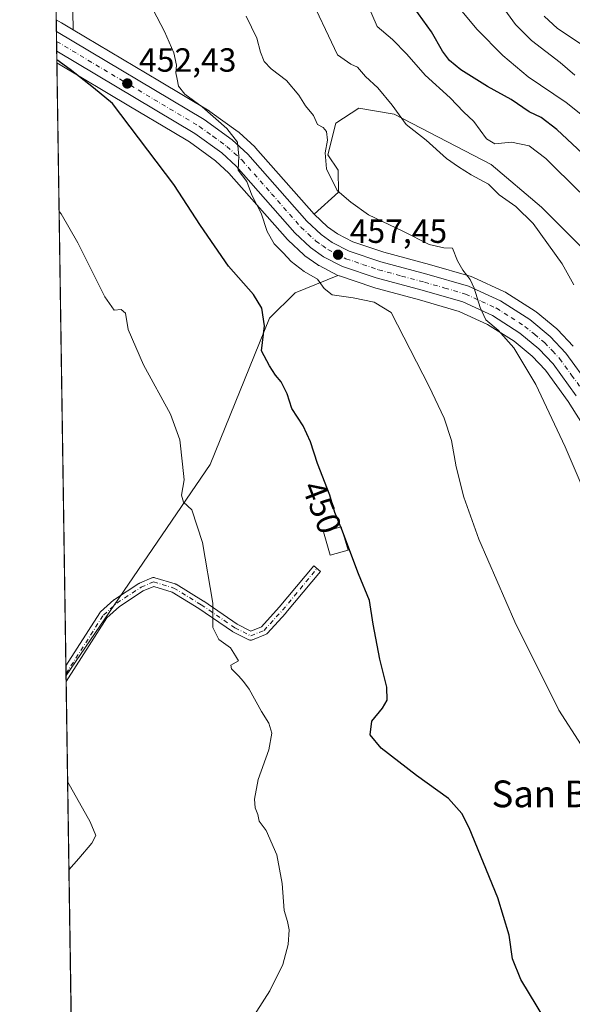
# Model space of a CAD drawing. Units: metres. Extents: x 604280 to 607748, y 4713022 to 4715387.
# Drawn here: x 604281 to 604446, y 4714310 to 4714605 of the extents above; entities that cross this region are included whole.
import ezdxf
from ezdxf.enums import TextEntityAlignment as Align

# ---------------------------------------------------------------- set-up
doc = ezdxf.new("R2010")
doc.units = ezdxf.units.M
doc.header["$MEASUREMENT"] = 0
doc.linetypes.add('DGN Style 4', pattern=[2.6384748266838614, 1.318413404963828, -0.6592067024819142, 0.001648016756204785, -0.6592067024819142])
for name, color, linetype, lineweight in [('Arbolado forestal CxS', 92, 'Continuous', 0), ('Camino Cxs', 7, 'Continuous', 0), ('Camino eje', 30, 'DGN Style 4', 13), ('Carretera de calzada única Cxs', 7, 'Continuous', 13), ('Carretera de calzada única eje', 7, 'DGN Style 4', 0), ('Comarca CxS', 21, 'Continuous', 0), ('Comunidad Autónoma CxS', 142, 'Continuous', 0), ('Cultivos herbáceos CxS', 92, 'Continuous', 0), ('Curva de nivel maestra', 30, 'Continuous', 30), ('Curva de nivel normal', 30, 'Continuous', 0), ('Edificación ligera', 1, 'Continuous', 0), ('Edificación ligera Cxs', 1, 'Continuous', 0), ('Municipio CxS', 4, 'Continuous', 0), ('Núcleo urbano CxS', 7, 'Continuous', 0), ('Provincia CxS', 1, 'Continuous', 0), ('Punto de cota en terreno', 7, 'Continuous', 0), ('Rótulo de curva de nivel directora', 7, 'Continuous', 0), ('Rótulo de punto de cota en terreno', 7, 'Continuous', 0), ('Texto cartográfico', 7, 'Continuous', 0)]:
    doc.layers.add(name, color=color, linetype=linetype, lineweight=lineweight)
doc.styles.add('Style-Arial', font='txt')

# ---------------------------------------------------------------- blocks, each defined once
blk = doc.blocks.new('*U13')
at = {"layer": 'Cultivos herbáceos CxS', "color": 92, "linetype": 'Continuous', "lineweight": 0}
blk.add_polyline3d([(604300.8399999999, 4713979.102800001, 442.8126000000047), (604294.3958999999, 4714408.694499999, 441.0651000000071), (604337.5009000005, 4714471.913100001, 445.9489999999933), (604355.3350999998, 4714515.686100001, 450.4716999999946), (604362.9653000003, 4714523.221700001, 452.599000000002), (604375.8108999999, 4714528.445900001, 457.3540999999968), (604376.1640999997, 4714528.291099999, 457.391499999998), (604376.2336999997, 4714528.2667, 457.3993999999948), (604386.2537000002, 4714524.896700001, 457.4771999999939), (604386.4255999997, 4714524.844500001, 457.4667999999947), (604400.2445, 4714521.100299999, 458.0699000000022), (604412.1445000004, 4714517.689099999, 459.1919000000053), (604420.6281000003, 4714513.791099999, 459.9085999999952), (604428.5338000003, 4714508.728900001, 460.2660999999935), (604433.9272999996, 4714504.3037, 460.6432999999961), (604437.9161, 4714500.061699999, 460.8056999999972), (604444.7083000002, 4714490.741900001, 461.1901999999973), (604465.5204999996, 4714457.9089, 462.5969999999944)], dxfattribs=at)
blk = doc.blocks.new('5PATER')
at = {"layer": 'Núcleo urbano CxS', "linetype": 'Continuous', "lineweight": 0}
h = blk.add_hatch(color=51, dxfattribs=at)
edge = h.paths.add_edge_path()
edge.add_ellipse((0, 0), major_axis=(-0.1095731443231308, -0.1110710700762829), ratio=0.9994222409660322, start_angle=0, end_angle=360)

msp = doc.modelspace()

# ---------------------------------------------------------------- linework, layer by layer
at = {"layer": 'Arbolado forestal CxS', "color": 92, "linetype": 'Continuous', "lineweight": 0}
for points in [[(604290.1447000002, 4714692.1033, 462.1775000000052), (604290.4767000005, 4714691.7711, 462.2378999999929), (604307.3766999999, 4714675.019300001, 463.0353999999934), (604338.6413000004, 4714671.4287, 467.5999000000011), (604340.1793000001, 4714654.505899999, 466.0197000000044), (604326.0635000002, 4714645.252499999, 462.2627000000066), (604325.3151000004, 4714644.7619, 462.0494999999937), (604309.6671000002, 4714638.0941, 458.4805999999954), (604296.1004999997, 4714623.7369, 453.3904999999941), (604296.5433, 4714601.908100001, 452.3533000000025)], [(604446.4023000002, 4714539.204700001, 466.7062000000006), (604436.7518999996, 4714548.860500001, 466.8081999999995), (604421.7028999999, 4714561.586300001, 467.5568999999959), (604392.5987, 4714576.6677, 464.645399999994), (604382.0153000001, 4714578.5197, 462.8583000000072), (604375.1360999999, 4714574.021700001, 460.8058000000019), (604372.7549000002, 4714564.4967, 460.0173000000068), (604375.8935000002, 4714559.9187, 460.7065000000002), (604375.9299, 4714553.384299999, 459.9421000000002), (604368.6842999998, 4714546.723099999, 456.601999999999), (604351.1209000006, 4714566.6535, 455.8491999999969), (604350.8903000001, 4714566.8881, 455.8387999999978), (604346.1803000001, 4714571.178099999, 455.892200000002), (604346.0884999996, 4714571.258300001, 455.8892000000051), (604345.9216999998, 4714571.388499999, 455.8800999999949), (604337.4716999996, 4714577.5185, 455.2869000000064), (604337.2451, 4714577.6677, 455.2624999999971), (604322.3322999999, 4714586.549100001, 453.7253999999957), (604296.5433, 4714601.908100001, 452.3533000000025), (604296.1004999997, 4714623.7369, 453.3904999999941)], [(604296.5433, 4714601.908100001, 452.3533000000025), (604322.3322999999, 4714586.549100001, 453.7253999999957), (604337.2451, 4714577.6677, 455.2624999999971), (604337.4716999996, 4714577.5185, 455.2869000000064), (604345.9216999998, 4714571.388499999, 455.8800999999949), (604346.0884999996, 4714571.258300001, 455.8892000000051), (604346.1803000001, 4714571.178099999, 455.892200000002), (604350.8903000001, 4714566.8881, 455.8387999999978), (604351.1209000006, 4714566.6535, 455.8491999999969), (604368.6842999998, 4714546.723099999, 456.601999999999)], [(604585.9581000004, 4714368.5239, 472.4616999999998), (604588.4989, 4714402.960300001, 478.9756000000052), (604584.5526999999, 4714460.0485, 485.537599999996), (604578.2153000003, 4714473.114900001, 484.6459000000032), (604560.0560999997, 4714480.5383, 481.7467999999935), (604540.3120999997, 4714481.6623, 477.9949999999953), (604526.7918999996, 4714482.4319, 475.7516000000033), (604495.2911, 4714476.088099999, 468.6686999999947), (604477.5522999996, 4714506.2619, 467.358699999997), (604456.2654999997, 4714529.336100001, 466.7275999999983), (604446.4023000002, 4714539.204700001, 466.7062000000006), (604436.7518999996, 4714548.860500001, 466.8081999999995), (604421.7028999999, 4714561.586300001, 467.5568999999959), (604392.5987, 4714576.6677, 464.645399999994), (604382.0153000001, 4714578.5197, 462.8583000000072), (604375.1360999999, 4714574.021700001, 460.8058000000019), (604372.7549000002, 4714564.4967, 460.0173000000068), (604375.8935000002, 4714559.9187, 460.7065000000002), (604375.9299, 4714553.384299999, 459.9421000000002), (604368.6842999998, 4714546.723099999, 456.601999999999)]]:
    msp.add_polyline3d(points, dxfattribs=at)
at = {"layer": 'Camino Cxs', "color": 7, "linetype": 'Continuous', "lineweight": 0, "extrusion": (0.0004775757836085276, -0.03183973470092438, 0.9994928730188853), "elevation": -149375.9781924386, "flags": 128}
msp.add_lwpolyline([(674931.6108407696, 4702441.809844221), (674931.6108407696, 4702446.532970393)], dxfattribs=at)
at = {"layer": 'Camino Cxs', "color": 7, "linetype": 'Continuous', "lineweight": 0}
msp.add_polyline3d([(604360.1799, 4714427.415899999, 447.1181999999972), (604354.6234999998, 4714421.330499999, 446.4667000000045), (604354.4817000004, 4714421.196900001, 446.452099999995), (604354.3213000001, 4714421.085899999, 446.4352000000072), (604354.1464999998, 4714421.0001, 446.4164000000019), (604350.1776999999, 4714419.412699999, 446.2957000000025), (604350.1394999997, 4714419.3981, 446.2976999999955), (604349.9205, 4714419.339500001, 446.3076000000001), (604349.6948999995, 4714419.319700001, 446.3141999999935), (604349.4691000005, 4714419.339500001, 446.3165000000009), (604349.2503000004, 4714419.3981, 446.3135000000038), (604349.1135, 4714419.456900001, 446.3083000000043), (604344.3510999996, 4714421.838300001, 445.7777999999962), (604344.2823000001, 4714421.8751, 445.7715000000026), (604344.1983000003, 4714421.928099999, 445.7630999999965), (604334.1710999999, 4714428.788699999, 445.1159000000043), (604326.1385000005, 4714433.7119, 444.3034999999945), (604320.6662999997, 4714435.3773, 444.2504000000045), (604317.5015000004, 4714434.0211, 444.5737999999984), (604310.3843, 4714429.388300001, 443.477899999998), (604306.5698999995, 4714425.975299999, 442.5865000000049), (604294.4221000001, 4714406.950400001, 441.1156999999948), (604294.3513000002, 4714411.670600001, 441.2660999999935), (604304.4744999995, 4714427.524700001, 442.6208999999944), (604304.5743000006, 4714427.660700001, 442.6312999999937), (604304.7033000002, 4714427.7939, 442.6444000000047), (604308.7248999998, 4714431.392300001, 443.4484999999986), (604308.7560999999, 4714431.419500001, 443.4587999999931), (604308.8827000001, 4714431.5131, 443.498900000006), (604316.1772999996, 4714436.261299999, 444.5795999999973), (604316.2363, 4714436.297499999, 444.578999999998), (604316.3743000003, 4714436.366699999, 444.5776000000042), (604320.0784999998, 4714437.954100001, 444.2899999999936), (604320.1458999999, 4714437.980900001, 444.2837), (604320.3646999998, 4714438.0395, 444.2605999999942), (604320.5904999999, 4714438.0593, 444.2330999999977), (604320.8163000002, 4714438.0395, 444.2024999999995), (604320.9691000005, 4714438.002900001, 444.1802000000025), (604327.0547000002, 4714436.150900001, 444.2603999999993), (604327.2093000002, 4714436.092700001, 444.2701999999991), (604327.3552999999, 4714436.015500001, 444.2801999999938), (604335.5575000001, 4714430.988500001, 444.9783000000025), (604335.6123000003, 4714430.9529, 444.9842000000062), (604345.5931000002, 4714424.1239, 445.7201999999961), (604349.7540999996, 4714422.043500001, 446.0187000000006), (604352.9042999997, 4714423.303500001, 446.2531000000017), (604358.2390999999, 4714429.146299999, 446.8880999999965), (604368.5380999995, 4714441.5581, 448.5008999999991), (604370.5390999997, 4714439.8979, 448.7449000000051), (604360.2181000002, 4714427.4597, 447.1242999999959)], close=True, dxfattribs=at)
for points in [[(604294.3513000002, 4714411.670600001, 441.2660999999935), (604304.4744999995, 4714427.524700001, 442.6208999999944), (604304.5743000006, 4714427.660700001, 442.6312999999937), (604304.7033000002, 4714427.7939, 442.6444000000047), (604308.7248999998, 4714431.392300001, 443.4484999999986), (604308.7560999999, 4714431.419500001, 443.4587999999931), (604308.8827000001, 4714431.5131, 443.498900000006), (604316.1772999996, 4714436.261299999, 444.5795999999973), (604316.2363, 4714436.297499999, 444.578999999998), (604316.3743000003, 4714436.366699999, 444.5776000000042), (604320.0784999998, 4714437.954100001, 444.2899999999936), (604320.1458999999, 4714437.980900001, 444.2837), (604320.3646999998, 4714438.0395, 444.2605999999942), (604320.5904999999, 4714438.0593, 444.2330999999977), (604320.8163000002, 4714438.0395, 444.2024999999995), (604320.9691000005, 4714438.002900001, 444.1802000000025), (604327.0547000002, 4714436.150900001, 444.2603999999993), (604327.2093000002, 4714436.092700001, 444.2701999999991), (604327.3552999999, 4714436.015500001, 444.2801999999938), (604335.5575000001, 4714430.988500001, 444.9783000000025), (604335.6123000003, 4714430.9529, 444.9842000000062), (604345.5931000002, 4714424.1239, 445.7201999999961), (604349.7540999996, 4714422.043500001, 446.0187000000006), (604352.9042999997, 4714423.303500001, 446.2531000000017), (604358.2390999999, 4714429.146299999, 446.8880999999965), (604368.5380999995, 4714441.5581, 448.5008999999991), (604370.5390999997, 4714439.8979, 448.7449000000051), (604360.2181000002, 4714427.4597, 447.1242999999959), (604360.1799, 4714427.415899999, 447.1181999999972)], [(604360.1799, 4714427.415899999, 447.1181999999972), (604354.6234999998, 4714421.330499999, 446.4667000000045), (604354.4817000004, 4714421.196900001, 446.452099999995), (604354.3213000001, 4714421.085899999, 446.4352000000072), (604354.1464999998, 4714421.0001, 446.4164000000019), (604350.1776999999, 4714419.412699999, 446.2957000000025), (604350.1394999997, 4714419.3981, 446.2976999999955), (604349.9205, 4714419.339500001, 446.3076000000001), (604349.6948999995, 4714419.319700001, 446.3141999999935), (604349.4691000005, 4714419.339500001, 446.3165000000009), (604349.2503000004, 4714419.3981, 446.3135000000038), (604349.1135, 4714419.456900001, 446.3083000000043), (604344.3510999996, 4714421.838300001, 445.7777999999962), (604344.2823000001, 4714421.8751, 445.7715000000026), (604344.1983000003, 4714421.928099999, 445.7630999999965), (604334.1710999999, 4714428.788699999, 445.1159000000043), (604326.1385000005, 4714433.7119, 444.3034999999945), (604320.6662999997, 4714435.3773, 444.2504000000045), (604317.5015000004, 4714434.0211, 444.5737999999984), (604310.3843, 4714429.388300001, 443.477899999998), (604306.5698999995, 4714425.975299999, 442.5865000000049), (604294.4221000001, 4714406.950400001, 441.1156999999948)]]:
    msp.add_polyline3d(points, dxfattribs=at)
at = {"layer": 'Camino eje', "color": 30, "linetype": 'DGN Style 4', "lineweight": 13}
msp.add_polyline3d([(604294.3866999998, 4714409.3106, 441.2041999999929), (604305.5701000001, 4714426.825099999, 442.6288999999961), (604309.5916999998, 4714430.4235, 443.497199999998), (604316.8864000002, 4714435.171700001, 444.5724000000046), (604320.5904999999, 4714436.759199999, 444.2131999999983), (604326.676, 4714434.907099999, 444.2844999999944), (604334.8781000003, 4714429.880000001, 445.0228999999963), (604344.9323000005, 4714423.0009, 445.7158000000054), (604349.6947999997, 4714420.6196, 446.171199999997), (604353.6634999998, 4714422.2071, 446.3418999999994), (604359.2198000001, 4714428.292500001, 447.0025000000023), (604369.5385999996, 4714440.728, 448.6211999999941)], dxfattribs=at)
at = {"layer": 'Carretera de calzada única Cxs', "color": 7, "linetype": 'Continuous', "lineweight": 13, "extrusion": (0.002571664476571188, -0.1714017268589344, 0.9851978656958181), "elevation": -806091.5841442567, "flags": 128}
msp.add_lwpolyline([(674952.1253965736, 4635432.596921068), (674952.1253965736, 4635438.591518532)], dxfattribs=at)
at = {"layer": 'Carretera de calzada única Cxs', "color": 7, "linetype": 'Continuous', "lineweight": 13}
for points in [[(604291.5049999999, 4714601.417099999, 451.8941999999952), (604335.7100999998, 4714575.090100001, 454.732600000003), (604344.1601, 4714568.960100001, 455.3776999999973), (604348.8701, 4714564.670100001, 455.684500000003), (604366.5301000001, 4714544.630100001, 456.7217999999993), (604370.7600999996, 4714540.6801, 457.0210999999982), (604374.1201, 4714538.3201, 457.2339999999967), (604379.1401000004, 4714535.7401, 457.5510000000068), (604388.6700999998, 4714532.5101, 458.0807000000059), (604402.3901000004, 4714528.8101, 459.0565999999963), (604414.9200999998, 4714525.210100001, 460.0103999999993), (604424.4600999998, 4714520.8301, 460.8353000000062), (604433.2600999996, 4714515.210100001, 461.6512999999978), (604439.3901000004, 4714510.1601, 461.9925999999978), (604444.0800999999, 4714505.1801, 462.3288999999932), (604451.3201000001, 4714495.2501, 462.7551999999997)], [(604447.1901000004, 4714492.4301, 462.0653000000021), (604440.2301000003, 4714501.9801, 461.5160999999935), (604435.9801000003, 4714506.5001, 461.2505999999995), (604430.3000999996, 4714511.1601, 460.9192000000039), (604422.0701000001, 4714516.4301, 460.5503999999929), (604413.1901000004, 4714520.5101, 459.7646999999997), (604401.0500999996, 4714523.9901, 458.6122000000032), (604387.2100999998, 4714527.7401, 458.1022999999987), (604377.1901000004, 4714531.110099999, 458.0752999999968), (604371.5301000001, 4714534.040100001, 457.516499999998), (604367.6001000004, 4714536.790100001, 457.3046999999933), (604362.9401000004, 4714541.140100001, 456.7792000000045), (604345.3000999996, 4714561.1601, 454.7822000000015), (604341.0000999998, 4714565.0801, 454.3374999999942), (604332.9600999998, 4714570.920100001, 453.8686000000016), (604291.5937000001, 4714595.5119, 450.866599999994), (604291.5050999997, 4714601.417099999, 451.8941999999952), (604335.7100999998, 4714575.090100001, 454.732600000003), (604344.1601, 4714568.960100001, 455.3776999999973), (604348.8701, 4714564.670100001, 455.684500000003), (604366.5301000001, 4714544.630100001, 456.7217999999993), (604370.7600999996, 4714540.6801, 457.0210999999982), (604374.1201, 4714538.3201, 457.2339999999967), (604379.1401000004, 4714535.7401, 457.5510000000068), (604388.6700999998, 4714532.5101, 458.0807000000059), (604402.3901000004, 4714528.8101, 459.0565999999963), (604414.9200999998, 4714525.210100001, 460.0103999999993), (604424.4600999998, 4714520.8301, 460.8353000000062), (604433.2600999996, 4714515.210100001, 461.6512999999978), (604439.3901000004, 4714510.1601, 461.9925999999978), (604444.0800999999, 4714505.1801, 462.3288999999932), (604451.3201000001, 4714495.2501, 462.7551999999997)], [(604447.1901000004, 4714492.4301, 462.0653000000021), (604440.2301000003, 4714501.9801, 461.5160999999935), (604435.9801000003, 4714506.5001, 461.2505999999995), (604430.3000999996, 4714511.1601, 460.9192000000039), (604422.0701000001, 4714516.4301, 460.5503999999929), (604413.1901000004, 4714520.5101, 459.7646999999997), (604401.0500999996, 4714523.9901, 458.6122000000032), (604387.2100999998, 4714527.7401, 458.1022999999987), (604377.1901000004, 4714531.110099999, 458.0752999999968), (604371.5301000001, 4714534.040100001, 457.516499999998), (604367.6001000004, 4714536.790100001, 457.3046999999933), (604362.9401000004, 4714541.140100001, 456.7792000000045), (604345.3000999996, 4714561.1601, 454.7822000000015), (604341.0000999998, 4714565.0801, 454.3374999999942), (604332.9600999998, 4714570.920100001, 453.8686000000016), (604291.5936000004, 4714595.5119, 450.866599999994)]]:
    msp.add_polyline3d(points, dxfattribs=at)
at = {"layer": 'Carretera de calzada única eje', "color": 7, "linetype": 'DGN Style 4', "lineweight": 0}
msp.add_polyline3d([(604291.5493999999, 4714598.4586, 451.2125999999989), (604313.6401000004, 4714585.3101, 452.6591000000044), (604334.3300999999, 4714573.0101, 454.2627999999968), (604338.3501000004, 4714570.090100001, 454.5418000000063), (604342.5701000001, 4714567.0101, 454.8221000000049), (604344.7301000003, 4714565.0601, 455.0448999999935), (604347.0800999999, 4714562.9101, 455.234500000006), (604355.9200999998, 4714552.890100001, 456.023000000001), (604364.7301000003, 4714542.880100001, 456.7804000000033), (604366.8501000004, 4714540.9101, 456.9682999999932), (604369.1901000004, 4714538.7301, 457.1898999999976), (604371.1401000004, 4714537.350099999, 457.2786000000052), (604372.8201000001, 4714536.1801, 457.3818000000028), (604378.1700999998, 4714533.4301, 457.6903000000021), (604383.1700999998, 4714531.7401, 457.9084000000003), (604387.9401000004, 4714530.130100001, 458.0804000000062), (604394.8501000004, 4714528.2501, 458.4891999999964), (604401.7100999998, 4714526.4001, 458.8347000000067), (604407.7801000001, 4714524.6601, 459.3089000000036), (604414.0500999996, 4714522.850099999, 459.8456000000006), (604418.8201000001, 4714520.670100001, 460.2911000000022), (604423.2600999996, 4714518.630100001, 460.565499999997), (604427.6601, 4714515.8201, 460.8601999999955), (604431.7801000001, 4714513.1801, 461.1548000000039), (604434.6201, 4714510.840100001, 461.3019999999961), (604437.6901000004, 4714508.3301, 461.5351999999984), (604440.0301000001, 4714505.840100001, 461.6972999999998), (604442.1601, 4714503.5801, 461.8430999999982), (604445.7801000001, 4714498.600099999, 462.0924999999989), (604449.2600999996, 4714493.840100001, 462.360799999995)], dxfattribs=at)
at = {"layer": 'Comarca CxS', "color": 21, "linetype": 'Continuous', "lineweight": 0, "flags": 128}
msp.add_lwpolyline([(604315.200000785, 4713021.799982847), (604280.5000007837, 4715335.059982822), (606534.8026318507, 4715369.49000341)], dxfattribs=at)
at = {"layer": 'Comunidad Autónoma CxS', "color": 142, "linetype": 'Continuous', "lineweight": 0, "flags": 128}
msp.add_lwpolyline([(605011.9789023456, 4713032.432183577), (604315.200000785, 4713021.799982847), (604280.5000007837, 4715335.059982822), (606534.8026318507, 4715369.49000341), (607699.6000008109, 4715387.279982821), (607700.0577202783, 4715357.752992729), (607727.6829356547, 4713575.680084795), (607735.46000081, 4713073.989982845)], close=True, dxfattribs=at)
at = {"layer": 'Cultivos herbáceos CxS', "color": 92, "linetype": 'Continuous', "lineweight": 0, "extrusion": (-0.4435621850511214, -0.6297587770739411, 0.6376962213240792), "elevation": -3236816.563210399, "flags": 128}
msp.add_lwpolyline([(-2220809.27116446, 2680241.197949503), (-2220807.445389679, 2680241.409039394), (-2220803.359330908, 2680241.900284258)], dxfattribs=at)
at = {"layer": 'Cultivos herbáceos CxS', "color": 92, "linetype": 'Continuous', "lineweight": 0, "extrusion": (0.0007576466261169297, -0.0505079637476788, 0.9987233708938894), "elevation": -237217.0028341858, "flags": 128}
msp.add_lwpolyline([(674937.1307945754, 4698833.602126271), (674937.1307945753, 4699014.173134812)], dxfattribs=at)
at = {"layer": 'Cultivos herbáceos CxS', "color": 92, "linetype": 'Continuous', "lineweight": 0, "extrusion": (-6.671596179653003e-05, 0.00444791931095548, 0.9999901057324435), "elevation": 21370.05466670999, "flags": 128}
msp.add_lwpolyline([(604294.4147813368, 4714360.892877243), (604294.3793806368, 4714363.25300059)], dxfattribs=at)
at = {"layer": 'Cultivos herbáceos CxS', "color": 92, "linetype": 'Continuous', "lineweight": 0, "extrusion": (-5.332728358597048e-05, 0.003570609353109089, 0.999993623932197), "elevation": 17242.14868807996, "flags": 128}
msp.add_lwpolyline([(604294.4185616968, 4714377.182007775), (604294.4093615792, 4714377.798011702)], dxfattribs=at)
at = {"layer": 'Cultivos herbáceos CxS', "color": 92, "linetype": 'Continuous', "lineweight": 0, "extrusion": (0.0001369114028719035, -0.009114014343573148, 0.9999584571360017), "elevation": -42443.40689275611, "flags": 128}
msp.add_lwpolyline([(604294.3560486883, 4714215.918426355), (604294.3298465114, 4714217.662598795)], dxfattribs=at)
at = {"layer": 'Cultivos herbáceos CxS', "color": 92, "linetype": 'Continuous', "lineweight": 0, "extrusion": (-0.0003559856610147444, 0.02373243518530358, 0.999718282714878), "elevation": 112110.1621870307, "flags": 128}
msp.add_lwpolyline([(-674934.4286917513, -4703354.132522838), (-674934.4286917513, -4703477.401411252)], dxfattribs=at)
at = {"layer": 'Cultivos herbáceos CxS', "color": 92, "linetype": 'Continuous', "lineweight": 0}
for points in [[(604296.5433, 4714601.908100001, 452.3533000000025), (604293.0223000003, 4714604.004899999, 451.9749000000011), (604291.4521000005, 4714604.9462, 451.8123000000051), (604290.1447000002, 4714692.1033, 462.1775000000052), (604290.4767000005, 4714691.7711, 462.2378999999929), (604307.3766999999, 4714675.019300001, 463.0353999999934), (604338.6413000004, 4714671.4287, 467.5999000000011), (604340.1793000001, 4714654.505899999, 466.0197000000044), (604326.0635000002, 4714645.252499999, 462.2627000000066), (604325.3151000004, 4714644.7619, 462.0494999999937), (604309.6671000002, 4714638.0941, 458.4805999999954), (604296.1004999997, 4714623.7369, 453.3904999999941)], [(604375.8108999999, 4714528.445900001, 457.3540999999968), (604362.9653000003, 4714523.221700001, 452.599000000002), (604355.3350999998, 4714515.686100001, 450.4716999999946), (604337.5009000005, 4714471.913100001, 445.9489999999933), (604294.3958999999, 4714408.694499999, 441.0651000000071), (604291.6464000001, 4714591.990800001, 450.1736999999994), (604313.6423000004, 4714578.9143, 451.5935999999929), (604326.1760999998, 4714571.463099999, 452.3772999999928), (604331.3085000003, 4714568.411900001, 452.8561000000045), (604339.1020999998, 4714562.7509, 453.215400000001), (604343.1577000003, 4714559.0537, 453.4900999999954), (604360.6891000001, 4714539.1569, 456.0247999999993), (604360.8929000003, 4714538.947100001, 456.0482000000048), (604365.5528999995, 4714534.597100001, 456.604800000001), (604365.6716999998, 4714534.491900001, 456.6290000000009), (604365.8800999997, 4714534.3321, 456.6750000000029), (604369.8101000005, 4714531.5821, 457.0491999999941), (604370.0301999999, 4714531.442100001, 457.0412999999971), (604370.1508999999, 4714531.3759, 457.0408000000025)]]:
    msp.add_polyline3d(points, close=True, dxfattribs=at)
for points in [[(604290.1447000002, 4714692.1033, 462.1775000000052), (604290.4767000005, 4714691.7711, 462.2378999999929), (604307.3766999999, 4714675.019300001, 463.0353999999934), (604338.6413000004, 4714671.4287, 467.5999000000011), (604340.1793000001, 4714654.505899999, 466.0197000000044), (604326.0635000002, 4714645.252499999, 462.2627000000066), (604325.3151000004, 4714644.7619, 462.0494999999937), (604309.6671000002, 4714638.0941, 458.4805999999954), (604296.1004999997, 4714623.7369, 453.3904999999941), (604296.5433, 4714601.908100001, 452.3533000000025)], [(604291.6464000001, 4714591.990800001, 450.1736999999994), (604313.6423000004, 4714578.9143, 451.5935999999929), (604326.1760999998, 4714571.463099999, 452.3772999999928), (604331.3085000003, 4714568.411900001, 452.8561000000045), (604339.1020999998, 4714562.7509, 453.215400000001), (604343.1577000003, 4714559.0537, 453.4900999999954), (604360.6891000001, 4714539.1569, 456.0247999999993), (604360.8929000003, 4714538.947100001, 456.0482000000048), (604365.5528999995, 4714534.597100001, 456.604800000001), (604365.6716999998, 4714534.491900001, 456.6290000000009), (604365.8800999997, 4714534.3321, 456.6750000000029), (604369.8101000005, 4714531.5821, 457.0491999999941), (604370.0301999999, 4714531.442100001, 457.0412999999971), (604370.1508999999, 4714531.3759, 457.0408000000025), (604375.8108999999, 4714528.445900001, 457.3540999999968)], [(604446.2641000003, 4714507.2369, 462.978099999993), (604441.5740999999, 4714512.2169, 462.7296999999963), (604441.3081, 4714512.4669, 462.6965999999957), (604435.1677000001, 4714517.5255, 462.0363000000071), (604434.8749000002, 4714517.738500001, 462.0022999999928), (604426.0749000004, 4714523.3585, 461.3849999999948), (604425.9600999998, 4714523.428099999, 461.3800000000047), (604425.7119000005, 4714523.556500001, 461.3643000000012), (604416.1719000004, 4714527.9365, 460.2617000000028), (604415.9461000003, 4714528.029100001, 460.2526999999973), (604415.7484999998, 4714528.093499999, 460.2418000000035), (604403.1948999995, 4714531.700099999, 459.0862000000052), (604389.5431000004, 4714535.381899999, 458.000199999995), (604380.3136999998, 4714538.5099, 457.3724999999977), (604375.6753000002, 4714540.8939, 457.0109999999986), (604372.6551000001, 4714543.015100001, 456.7890999999945), (604368.6842999998, 4714546.723099999, 456.601999999999), (604375.9299, 4714553.384299999, 459.9421000000002), (604375.8935000002, 4714559.9187, 460.7065000000002), (604372.7549000002, 4714564.4967, 460.0173000000068), (604375.1360999999, 4714574.021700001, 460.8058000000019), (604382.0153000001, 4714578.5197, 462.8583000000072), (604392.5987, 4714576.6677, 464.645399999994), (604421.7028999999, 4714561.586300001, 467.5568999999959), (604436.7518999996, 4714548.860500001, 466.8081999999995), (604446.4023000002, 4714539.204700001, 466.7062000000006)], [(604585.9581000004, 4714368.5239, 472.4616999999998), (604588.4989, 4714402.960300001, 478.9756000000052), (604584.5526999999, 4714460.0485, 485.537599999996), (604578.2153000003, 4714473.114900001, 484.6459000000032), (604560.0560999997, 4714480.5383, 481.7467999999935), (604540.3120999997, 4714481.6623, 477.9949999999953), (604526.7918999996, 4714482.4319, 475.7516000000033), (604495.2911, 4714476.088099999, 468.6686999999947), (604477.5522999996, 4714506.2619, 467.358699999997), (604456.2654999997, 4714529.336100001, 466.7275999999983), (604446.4023000002, 4714539.204700001, 466.7062000000006), (604436.7518999996, 4714548.860500001, 466.8081999999995), (604421.7028999999, 4714561.586300001, 467.5568999999959), (604392.5987, 4714576.6677, 464.645399999994), (604382.0153000001, 4714578.5197, 462.8583000000072), (604375.1360999999, 4714574.021700001, 460.8058000000019), (604372.7549000002, 4714564.4967, 460.0173000000068), (604375.8935000002, 4714559.9187, 460.7065000000002), (604375.9299, 4714553.384299999, 459.9421000000002), (604368.6842999998, 4714546.723099999, 456.601999999999)], [(604368.6842999998, 4714546.723099999, 456.601999999999), (604372.6551000001, 4714543.015100001, 456.7890999999945), (604375.6753000002, 4714540.8939, 457.0109999999986), (604380.3136999998, 4714538.5099, 457.3724999999977), (604389.5431000004, 4714535.381899999, 458.000199999995), (604403.1948999995, 4714531.700099999, 459.0862000000052), (604415.7484999998, 4714528.093499999, 460.2418000000035), (604415.9461000003, 4714528.029100001, 460.2526999999973), (604416.1719000004, 4714527.9365, 460.2617000000028), (604425.7119000005, 4714523.556500001, 461.3643000000012), (604425.9600999998, 4714523.428099999, 461.3800000000047), (604426.0749000004, 4714523.3585, 461.3849999999948), (604434.8749000002, 4714517.738500001, 462.0022999999928), (604435.1677000001, 4714517.5255, 462.0363000000071), (604441.3081, 4714512.4669, 462.6965999999957), (604441.5740999999, 4714512.2169, 462.7296999999963), (604446.2641000003, 4714507.2369, 462.978099999993)], [(604375.8108999999, 4714528.445900001, 457.3540999999968), (604362.9653000003, 4714523.221700001, 452.599000000002), (604355.3350999998, 4714515.686100001, 450.4716999999946), (604337.5009000005, 4714471.913100001, 445.9489999999933), (604294.3958999999, 4714408.694499999, 441.0651000000071)], [(604375.8108999999, 4714528.445900001, 457.3540999999968), (604362.9653000003, 4714523.221700001, 452.599000000002), (604355.3350999998, 4714515.686100001, 450.4716999999946), (604337.5009000005, 4714471.913100001, 445.9489999999933), (604294.3958999999, 4714408.694499999, 441.0651000000071)], [(604375.8108999999, 4714528.445900001, 457.3540999999968), (604376.1640999997, 4714528.291099999, 457.391499999998), (604376.2336999997, 4714528.2667, 457.3993999999948), (604386.2537000002, 4714524.896700001, 457.4771999999939), (604386.4255999997, 4714524.844500001, 457.4667999999947), (604400.2445, 4714521.100299999, 458.0699000000022), (604412.1445000004, 4714517.689099999, 459.1919000000053), (604420.6281000003, 4714513.791099999, 459.9085999999952), (604428.5338000003, 4714508.728900001, 460.2660999999935), (604433.9272999996, 4714504.3037, 460.6432999999961), (604437.9161, 4714500.061699999, 460.8056999999972), (604444.7083000002, 4714490.741900001, 461.1901999999973), (604465.5204999996, 4714457.9089, 462.5969999999944)]]:
    msp.add_polyline3d(points, dxfattribs=at)
at = {"layer": 'Curva de nivel maestra', "color": 30, "linetype": 'Continuous', "lineweight": 30, "flags": 128}
for points, elevation in [([(604450.6200000001, 4714563.4101), (604441.4000000004, 4714572.110099999), (604436.6399999997, 4714575.690099999), (604433.0199999996, 4714577.4001), (604427.7199999997, 4714581.100099999), (604420.5999999996, 4714584.9801), (604412.5999999996, 4714589.970100001), (604409.2599999999, 4714592.720100001), (604407.1100000005, 4714595.540100001), (604403.8700000001, 4714601.3301), (604397.2999999998, 4714610.2601)], 475), ([(604437.75, 4714305.870100001), (604430.6100000005, 4714317.800100001), (604428.0599999996, 4714323.9301), (604427.04, 4714331.090100001), (604423.7199999997, 4714342.220100001), (604415.0800000001, 4714363.170100001), (604412.8799999999, 4714367.450099999), (604408.9600000001, 4714371.920100001), (604399.29, 4714378.860099999), (604388.7400000002, 4714387.020099999), (604385.4600000001, 4714390.960100001), (604385.9400000004, 4714395.0801), (604389.1100000005, 4714399.0001), (604390.5599999996, 4714401.370100001), (604390.4699999997, 4714405.290100001), (604388.3200000003, 4714413.6501), (604386.3499999996, 4714424.110099999), (604385.2599999999, 4714431.130100001), (604381.9900000002, 4714439.110099999), (604376.9400000004, 4714452.420100001), (604374.8600000005, 4714457.4901), (604373.3700000001, 4714462.700099999), (604369.6799999997, 4714472.140100001), (604367.6100000005, 4714478.6801), (604365.4000000004, 4714483.4301), (604362.04, 4714488.5801), (604360.5800000001, 4714493.040100001), (604358.8399999999, 4714496.620100001), (604357.0800000001, 4714498.600099999), (604355.3499999996, 4714501.390100001), (604352.8799999999, 4714505.920100001), (604353.8499999996, 4714513.340100001), (604353.04, 4714518.670100001), (604350.4900000002, 4714522.7401), (604343.0800000001, 4714531.220100001), (604334.6500000004, 4714543.340100001), (604326.6500000004, 4714555.670100001), (604308.3200000003, 4714579.8301), (604302.6299999999, 4714584.600099999), (604295.6399999997, 4714590.090100001), (604291.6323999995, 4714592.925200001)], 450)]:
    msp.add_lwpolyline(points, dxfattribs=dict(at, elevation=elevation))
at = {"layer": 'Curva de nivel normal', "color": 30, "linetype": 'Continuous', "lineweight": 0, "flags": 128}
for points, elevation in [([(604366.5899999999, 4714613.700099999), (604375.7000000002, 4714594.4101), (604379.6699999999, 4714591.670100001), (604381.7000000002, 4714590.700099999), (604384.04, 4714587.9301), (604387.7999999998, 4714584.600099999), (604392.0199999996, 4714579.360099999), (604396.25, 4714573.540100001), (604402.2000000002, 4714568.880100001), (604408.3600000005, 4714563.4001), (604411.9000000004, 4714560.950099999), (604415.6799999997, 4714558.5101), (604420.8600000005, 4714555.720100001), (604424.0499999998, 4714552.550100001), (604429.0599999996, 4714549.100099999), (604434.2599999999, 4714543.970100001), (604442.9600000001, 4714531.9001), (604446.4500000002, 4714525.5701)], 465), ([(604448.25, 4714553.300100001), (604438.0700000003, 4714563.460100001), (604433.0999999996, 4714567.1601), (604427.7599999999, 4714568.300100001), (604422.8099999996, 4714567.8101), (604420.2599999999, 4714569.3101), (604416.4800000006, 4714574.520099999), (604413.4400000004, 4714577.360099999), (604409.4400000004, 4714581.610099999), (604401.9100000003, 4714588.340100001), (604396.4800000006, 4714594.630100001), (604392.0999999996, 4714598.9801), (604387.5800000001, 4714602.940099999), (604384.6200000001, 4714609.600099999)], 470), ([(604450.0599999996, 4714575.440099999), (604444.1500000004, 4714580.200099999), (604432.7599999999, 4714587.9001), (604425.1399999997, 4714594.2401), (604417.4600000001, 4714602.020099999), (604410.8799999999, 4714609.9301)], 480), ([(604446.7000000002, 4714588.340100001), (604442.3499999996, 4714592.140100001), (604433.7199999997, 4714598.7601), (604429.0199999996, 4714603.4801), (604424.9500000002, 4714609.040100001)], 485), ([(604448.6600000003, 4714387.9801), (604441.9500000002, 4714398.340100001), (604428.8099999996, 4714424.8201), (604418.0300000003, 4714449.5601), (604413.5, 4714462.120100001), (604411.1699999999, 4714471.140100001), (604409.8300000001, 4714479.0001), (604407.6500000004, 4714485.770099999), (604403.1100000005, 4714495.220100001), (604391.7000000002, 4714517.370100001), (604386.6500000004, 4714520.390100001), (604380.3200000003, 4714521.6801), (604374.0899999999, 4714522.6601), (604371.7000000002, 4714524.5001), (604369.7100000001, 4714527.3301), (604365.7300000006, 4714529.6501), (604361.8200000003, 4714532.590100001), (604359.4400000004, 4714535.210100001), (604356.6600000003, 4714537.9101), (604354.6100000005, 4714541.530099999), (604352.8099999996, 4714547.030099999), (604350.0199999996, 4714552.460100001), (604348.54, 4714556.5601), (604345.9500000002, 4714559.940099999), (604346.0800000001, 4714564.130100001), (604345.6799999997, 4714568.3101), (604342.54, 4714572.4001), (604335.1600000003, 4714578.850099999), (604329.9299999997, 4714582.620100001), (604328.0199999996, 4714585.020099999), (604327.6399999997, 4714587.110099999), (604327.25, 4714589.0801), (604327.4900000002, 4714591.300100001), (604326.6799999997, 4714595.030099999), (604323.8399999999, 4714601.450099999), (604320.4600000001, 4714607.850099999)], 455), ([(604450.7300000006, 4714461.140100001), (604443.7999999998, 4714477.200099999), (604435.0499999998, 4714495.780099999), (604428.4699999997, 4714506.7601), (604423.7599999999, 4714512.0701), (604420.1399999997, 4714515.170100001), (604418.3799999999, 4714518.790100001), (604416.5499999998, 4714524.630100001), (604415.3700000001, 4714527.200099999), (604413.1699999999, 4714530.040100001), (604411.6500000004, 4714532.8201), (604410.1100000005, 4714536.5601), (604407.4699999997, 4714536.6801), (604403.0999999996, 4714537.690099999), (604395.2699999996, 4714541.6501), (604384.9600000001, 4714546.590100001), (604379.6299999999, 4714550.370100001), (604375.5800000001, 4714553.860099999), (604372.4199999999, 4714560.370100001), (604372.0099999999, 4714565.0701), (604372.6500000004, 4714568.860099999), (604372.3799999999, 4714571.5001), (604371.4299999997, 4714572.6801), (604369.6799999997, 4714573.5601), (604368.4800000006, 4714576.2401), (604366.1399999997, 4714579.1801), (604364.1399999997, 4714582.360099999), (604360.3799999999, 4714586.800100001), (604355.8499999996, 4714590.2401), (604353.75, 4714592.4001), (604352.5800000001, 4714595.270099999), (604351.5599999996, 4714599.450099999), (604348.3499999996, 4714606.040100001)], 460), ([(604450.7199999997, 4714596.210100001), (604441.5099999999, 4714602.3201), (604437.5199999996, 4714606.0001)], 490), ([(604349.2199999997, 4714304.720100001), (604355.3799999999, 4714314.420100001), (604359.2599999999, 4714322.300100001), (604360.8600000005, 4714328.2601), (604361.1600000003, 4714332.6801), (604360.6699999999, 4714335.120100001), (604359.6600000003, 4714338.390100001), (604359.0999999996, 4714346.530099999), (604357.4800000006, 4714355.120100001), (604354.3499999996, 4714362.390100001), (604352.1799999997, 4714365.1801), (604351.8200000003, 4714367.110099999), (604351.04, 4714369.110099999), (604350.7800000003, 4714371.720100001), (604351.9500000002, 4714377.610099999), (604355.0800000001, 4714386.450099999), (604356.04, 4714391.520099999), (604355.1100000005, 4714394.5101), (604352.8799999999, 4714397.940099999), (604349.2100000001, 4714404.600099999), (604347.5300000003, 4714406.920100001), (604346.0700000003, 4714408.630100001), (604343.9199999999, 4714410.690099999), (604343.7100000001, 4714411.860099999), (604345.9800000006, 4714413.120100001), (604345.0999999996, 4714414.630100001), (604343.6200000001, 4714416.9901), (604340.1699999999, 4714419.470100001), (604338.2999999998, 4714423.0801), (604338.3399999999, 4714430.420100001), (604335.2300000006, 4714448.5001), (604332.0999999996, 4714458.270099999), (604329.5199999996, 4714460.5601), (604328.9699999997, 4714462.6801), (604329.7599999999, 4714467.2401), (604329.2100000001, 4714471.9801), (604328.4299999997, 4714479.2401), (604325.7100000001, 4714486.960100001), (604317.5800000001, 4714501.6801), (604312.9800000006, 4714512.210100001), (604312.2100000001, 4714517.1601), (604310.8899999997, 4714518.2501), (604308.8099999996, 4714518.040100001), (604306, 4714522.030099999), (604297.9400000004, 4714538.220100001), (604292.9400000004, 4714546.8201), (604292.3121999997, 4714547.6077)], 445), ([(604295.2674000004, 4714350.5996), (604298.2300000006, 4714353.960100001), (604302.0599999996, 4714358.540100001), (604303.3099999996, 4714360.850099999), (604301.5599999996, 4714364.9101), (604294.8710000003, 4714377.025400001)], 440)]:
    msp.add_lwpolyline(points, dxfattribs=dict(at, elevation=elevation))
at = {"layer": 'Edificación ligera', "color": 1, "linetype": 'Continuous', "lineweight": 0}
msp.add_polyline3d([(604378.8185999999, 4714446.240800001, 450.5314000000071), (604373.4689999997, 4714444.6994, 449.1619999999967), (604371.4550999999, 4714451.6887, 449.1008000000002), (604376.8047000002, 4714453.2302, 450.9464000000008), (604378.8185999999, 4714446.240800001, 450.5314000000071)], dxfattribs=at)
at = {"layer": 'Edificación ligera Cxs', "color": 1, "linetype": 'Continuous', "lineweight": 0}
msp.add_3dface([(604378.8185999999, 4714446.240800001, 450.9464000000008), (604373.4689999997, 4714444.6994, 450.9464000000008), (604371.4550999999, 4714451.6887, 450.9464000000008), (604376.8047000002, 4714453.2302, 450.9464000000008)], dxfattribs=at)
at = {"layer": 'Municipio CxS', "color": 4, "linetype": 'Continuous', "lineweight": 0, "flags": 128}
msp.add_lwpolyline([(604315.200000785, 4713021.799982847), (604280.5000007837, 4715335.059982822), (606534.8026318507, 4715369.49000341)], dxfattribs=at)
at = {"layer": 'Núcleo urbano CxS', "color": 7, "linetype": 'Continuous', "lineweight": 0, "extrusion": (0.001835152121652569, -0.1221968928106298, 0.99250418215951), "elevation": -574552.6829177312, "flags": 128}
msp.add_lwpolyline([(675019.2399841599, 4669782.991647637), (675019.2399841599, 4669786.547801876)], dxfattribs=at)
at = {"layer": 'Núcleo urbano CxS', "color": 7, "linetype": 'Continuous', "lineweight": 0, "extrusion": (-0.4435621850511214, -0.6297587770739411, 0.6376962213240792), "elevation": -3236816.563210399, "flags": 128}
msp.add_lwpolyline([(-2220809.27116446, 2680241.197949503), (-2220807.445389679, 2680241.409039394), (-2220803.359330908, 2680241.900284258)], dxfattribs=at)
at = {"layer": 'Núcleo urbano CxS', "color": 7, "linetype": 'Continuous', "lineweight": 0, "extrusion": (0.002053609165134461, -0.1368425241981991, 0.9905906855308415), "elevation": -643469.8493860131, "flags": 128}
msp.add_lwpolyline([(674967.988787805, 4660790.906271452), (674967.988787805, 4660793.89331058)], dxfattribs=at)
at = {"layer": 'Núcleo urbano CxS', "color": 7, "linetype": 'Continuous', "lineweight": 0, "extrusion": (0.001743496850758127, -0.1162304926720697, 0.9932207371938725), "elevation": -546478.6095058073, "flags": 128}
msp.add_lwpolyline([(674936.1974124978, 4673157.565582419), (674936.1974124978, 4673160.532628291)], dxfattribs=at)
at = {"layer": 'Núcleo urbano CxS', "color": 7, "linetype": 'Continuous', "lineweight": 0, "extrusion": (0.001901777054271902, -0.1268247579664907, 0.991923315589858), "elevation": -596331.2223676585, "flags": 128}
msp.add_lwpolyline([(674912.5571840438, 4667057.782979066), (674912.5571840438, 4667061.333148518)], dxfattribs=at)
at = {"layer": 'Núcleo urbano CxS', "color": 7, "linetype": 'Continuous', "lineweight": 0}
for points in [[(604465.5204999996, 4714457.9089, 462.5969999999944), (604444.7083000002, 4714490.741900001, 461.1901999999973), (604437.9161, 4714500.061699999, 460.8056999999972), (604433.9272999996, 4714504.3037, 460.6432999999961), (604428.5338000003, 4714508.728900001, 460.2660999999935), (604420.6281000003, 4714513.791099999, 459.9085999999952), (604412.1445000004, 4714517.689099999, 459.1919000000053), (604400.2445, 4714521.100299999, 458.0699000000022), (604386.4255999997, 4714524.844500001, 457.4667999999947), (604386.2537000002, 4714524.896700001, 457.4771999999939), (604376.2336999997, 4714528.2667, 457.3993999999948), (604376.1640999997, 4714528.291099999, 457.391499999998), (604375.8108999999, 4714528.445900001, 457.3540999999968), (604370.1508999999, 4714531.3759, 457.0408000000025), (604370.0301999999, 4714531.442100001, 457.0412999999971), (604369.8101000005, 4714531.5821, 457.0491999999941), (604365.8800999997, 4714534.3321, 456.6750000000029), (604365.6716999998, 4714534.491900001, 456.6290000000009), (604365.5528999995, 4714534.597100001, 456.604800000001), (604360.8929000003, 4714538.947100001, 456.0482000000048), (604360.6891000001, 4714539.1569, 456.0247999999993), (604343.1577000003, 4714559.0537, 453.4900999999954), (604339.1020999998, 4714562.7509, 453.215400000001), (604331.3085000003, 4714568.411900001, 452.8561000000045), (604326.1760999998, 4714571.463099999, 452.3772999999928), (604313.6423000004, 4714578.9143, 451.5935999999929), (604291.6464000001, 4714591.990800001, 450.1736999999994), (604291.4521000005, 4714604.9462, 451.8123000000051), (604293.0223000003, 4714604.004899999, 451.9749000000011), (604296.5433, 4714601.908100001, 452.3533000000025), (604322.3322999999, 4714586.549100001, 453.7253999999957), (604337.2451, 4714577.6677, 455.2624999999971), (604337.4716999996, 4714577.5185, 455.2869000000064), (604345.9216999998, 4714571.388499999, 455.8800999999949), (604346.0884999996, 4714571.258300001, 455.8892000000051), (604346.1803000001, 4714571.178099999, 455.892200000002), (604350.8903000001, 4714566.8881, 455.8387999999978), (604351.1209000006, 4714566.6535, 455.8491999999969), (604368.6842999998, 4714546.723099999, 456.601999999999), (604372.6551000001, 4714543.015100001, 456.7890999999945), (604375.6753000002, 4714540.8939, 457.0109999999986), (604380.3136999998, 4714538.5099, 457.3724999999977), (604389.5431000004, 4714535.381899999, 458.000199999995), (604403.1948999995, 4714531.700099999, 459.0862000000052), (604415.7484999998, 4714528.093499999, 460.2418000000035), (604415.9461000003, 4714528.029100001, 460.2526999999973), (604416.1719000004, 4714527.9365, 460.2617000000028), (604425.7119000005, 4714523.556500001, 461.3643000000012), (604425.9600999998, 4714523.428099999, 461.3800000000047), (604426.0749000004, 4714523.3585, 461.3849999999948), (604434.8749000002, 4714517.738500001, 462.0022999999928), (604435.1677000001, 4714517.5255, 462.0363000000071), (604441.3081, 4714512.4669, 462.6965999999957), (604441.5740999999, 4714512.2169, 462.7296999999963), (604446.2641000003, 4714507.2369, 462.978099999993)], [(604296.5433, 4714601.908100001, 452.3533000000025), (604322.3322999999, 4714586.549100001, 453.7253999999957), (604337.2451, 4714577.6677, 455.2624999999971), (604337.4716999996, 4714577.5185, 455.2869000000064), (604345.9216999998, 4714571.388499999, 455.8800999999949), (604346.0884999996, 4714571.258300001, 455.8892000000051), (604346.1803000001, 4714571.178099999, 455.892200000002), (604350.8903000001, 4714566.8881, 455.8387999999978), (604351.1209000006, 4714566.6535, 455.8491999999969), (604368.6842999998, 4714546.723099999, 456.601999999999)], [(604291.6464000001, 4714591.990800001, 450.1736999999994), (604313.6423000004, 4714578.9143, 451.5935999999929), (604326.1760999998, 4714571.463099999, 452.3772999999928), (604331.3085000003, 4714568.411900001, 452.8561000000045), (604339.1020999998, 4714562.7509, 453.215400000001), (604343.1577000003, 4714559.0537, 453.4900999999954), (604360.6891000001, 4714539.1569, 456.0247999999993), (604360.8929000003, 4714538.947100001, 456.0482000000048), (604365.5528999995, 4714534.597100001, 456.604800000001), (604365.6716999998, 4714534.491900001, 456.6290000000009), (604365.8800999997, 4714534.3321, 456.6750000000029), (604369.8101000005, 4714531.5821, 457.0491999999941), (604370.0301999999, 4714531.442100001, 457.0412999999971), (604370.1508999999, 4714531.3759, 457.0408000000025), (604375.8108999999, 4714528.445900001, 457.3540999999968)], [(604368.6842999998, 4714546.723099999, 456.601999999999), (604372.6551000001, 4714543.015100001, 456.7890999999945), (604375.6753000002, 4714540.8939, 457.0109999999986), (604380.3136999998, 4714538.5099, 457.3724999999977), (604389.5431000004, 4714535.381899999, 458.000199999995), (604403.1948999995, 4714531.700099999, 459.0862000000052), (604415.7484999998, 4714528.093499999, 460.2418000000035), (604415.9461000003, 4714528.029100001, 460.2526999999973), (604416.1719000004, 4714527.9365, 460.2617000000028), (604425.7119000005, 4714523.556500001, 461.3643000000012), (604425.9600999998, 4714523.428099999, 461.3800000000047), (604426.0749000004, 4714523.3585, 461.3849999999948), (604434.8749000002, 4714517.738500001, 462.0022999999928), (604435.1677000001, 4714517.5255, 462.0363000000071), (604441.3081, 4714512.4669, 462.6965999999957), (604441.5740999999, 4714512.2169, 462.7296999999963), (604446.2641000003, 4714507.2369, 462.978099999993)], [(604375.8108999999, 4714528.445900001, 457.3540999999968), (604376.1640999997, 4714528.291099999, 457.391499999998), (604376.2336999997, 4714528.2667, 457.3993999999948), (604386.2537000002, 4714524.896700001, 457.4771999999939), (604386.4255999997, 4714524.844500001, 457.4667999999947), (604400.2445, 4714521.100299999, 458.0699000000022), (604412.1445000004, 4714517.689099999, 459.1919000000053), (604420.6281000003, 4714513.791099999, 459.9085999999952), (604428.5338000003, 4714508.728900001, 460.2660999999935), (604433.9272999996, 4714504.3037, 460.6432999999961), (604437.9161, 4714500.061699999, 460.8056999999972), (604444.7083000002, 4714490.741900001, 461.1901999999973), (604465.5204999996, 4714457.9089, 462.5969999999944)]]:
    msp.add_polyline3d(points, dxfattribs=at)
at = {"layer": 'Provincia CxS', "color": 1, "linetype": 'Continuous', "lineweight": 0, "flags": 128}
msp.add_lwpolyline([(605011.9789023456, 4713032.432183577), (604315.200000785, 4713021.799982847), (604280.5000007837, 4715335.059982822), (606534.8026318507, 4715369.49000341), (607699.6000008109, 4715387.279982821), (607700.0577202783, 4715357.752992729), (607727.6829356547, 4713575.680084795), (607735.46000081, 4713073.989982845)], close=True, dxfattribs=at)

# ---------------------------------------------------------------- block references
at = {"layer": 'Cultivos herbáceos CxS', "color": 92, "linetype": 'Continuous', "lineweight": 0}
msp.add_blockref('*U13', (0, 0), dxfattribs=at)
at = {"layer": 'Punto de cota en terreno', "color": 7, "linetype": 'Continuous', "lineweight": 0, "xscale": 10, "yscale": 10, "zscale": 10}
for p in [(604312.7300000006, 4714585.859999999, 452.429999999993), (604375.8300000001, 4714534.640000001, 457.4499999999971)]:
    msp.add_blockref('5PATER', p, dxfattribs=at)

# ---------------------------------------------------------------- texts
at = {"layer": 'Rótulo de curva de nivel directora', "color": 7, "linetype": 'Continuous', "lineweight": 0, "style": 'Style-Arial'}
msp.add_text('450', height=7.000000000000002, rotation=291.349959994293, dxfattribs=at).set_placement((604371.0012872925, 4714459.067030995), align=Align.MIDDLE_CENTER)
at = {"layer": 'Rótulo de punto de cota en terreno', "color": 7, "linetype": 'Continuous', "lineweight": 0, "style": 'Style-Arial'}
for s, p in [('452,43', (604316.2577999998, 4714589.387800001)), ('457,45', (604379.3578000005, 4714538.1678))]:
    msp.add_text(s, height=7.000000000000002, dxfattribs=at).set_placement(p)
at = {"layer": 'Texto cartográfico', "color": 7, "linetype": 'Continuous', "lineweight": 0, "style": 'Style-Arial'}
msp.add_text('San Bartolomé', height=8, dxfattribs=at).set_placement((604459.7571170728, 4714373.32015), align=Align.MIDDLE_CENTER)

doc.saveas('drawing.dxf')
